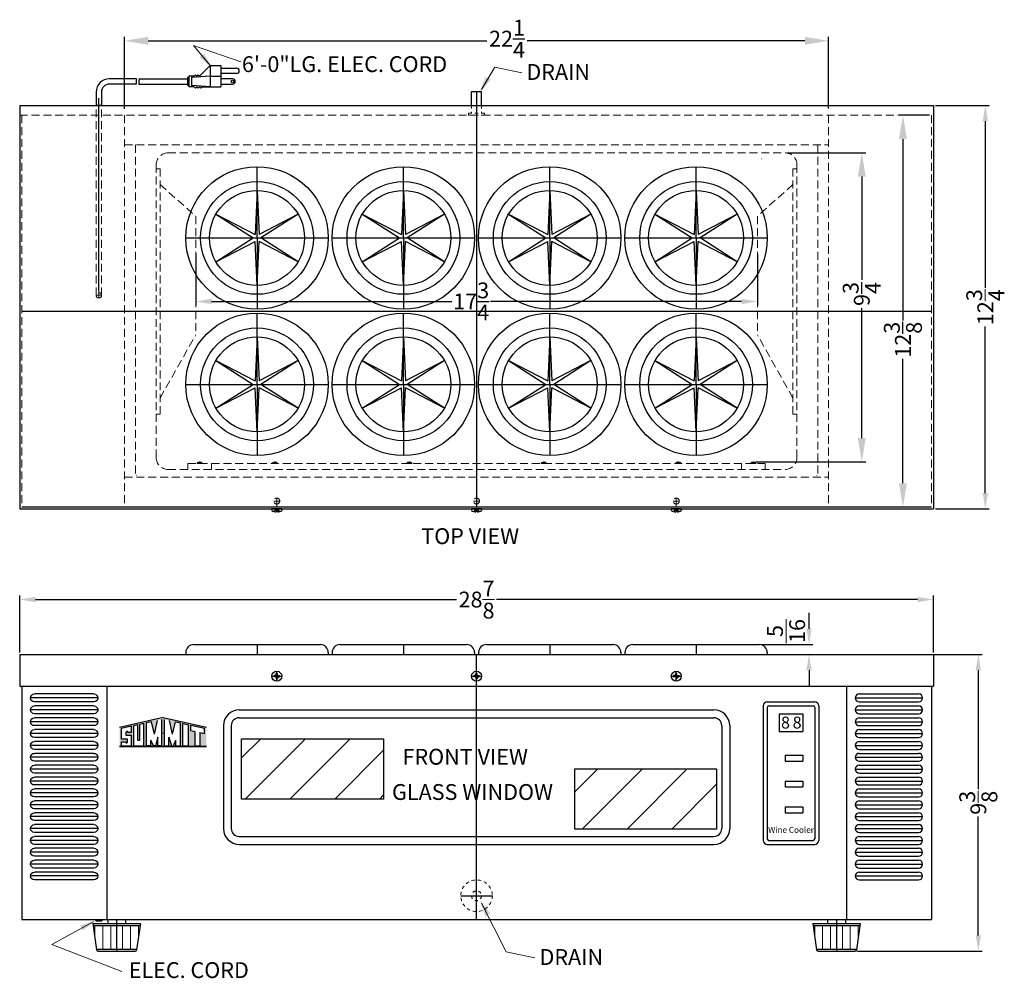
# Model space of a CAD drawing. Units: inches. Extents: x 356.2 to 427.3, y -271 to -235.3.
# Drawn here: x 356.2 to 387.3, y -266.6 to -236.3 of the extents above; entities that cross this region are included whole.
import ezdxf

# ---------------------------------------------------------------- set-up
doc = ezdxf.new("R2010")
doc.units = ezdxf.units.IN
doc.header["$MEASUREMENT"] = 0
for name, pattern in [('DASHED', [0.75, 0.5, -0.25]), ('HIDDEN', [0.375, 0.25, -0.125]), ('PHANTOM', [2.5, 1.25, -0.25, 0.25, -0.25, 0.25, -0.25])]:
    doc.linetypes.add(name, pattern=pattern)
doc.layers.get('0').update_dxf_attribs({"lineweight": 30})
doc.layers.get('Defpoints').update_dxf_attribs({"color": 150})
for name, color, linetype, lineweight in [('AM_5', 8, 'Continuous', 9), ('HIDDEN 0.1M', 8, 'HIDDEN', 15), ('OBJECT', 7, 'Continuous', 25), ('TOP PLATE', 3, 'Continuous', 15)]:
    doc.layers.add(name, color=color, linetype=linetype, lineweight=lineweight)
doc.layers.add('LOGO SUMMIT', color=7, linetype='Continuous')
doc.layers.add('PHANTOM', color=56, linetype='PHANTOM')
doc.styles.add('ATTR', font='romans.shx', dxfattribs={"width": 0.8, "height": 0.015765})
doc.styles.get("Standard").update_dxf_attribs({"font": 'ARIAL.TTF', "height": 0.5})
doc.dimstyles.new('ARCH- 1 _ 1$0', dxfattribs={"dimscale": 1.5, "dimtxt": 0.125, "dimasz": 0.18, "dimexe": 0.125, "dimexo": 0.0625, "dimgap": 0.09, "dimtad": 0, "dimdec": 4, "dimzin": 3, "dimdsep": 46, "dimlunit": 4, "dimtxsty": 'Standard', "dimcen": 0.09, "dimdle": 0.125, "dimadec": 0, "dimazin": 0, "dimtfac": 1, "dimtdec": 4, "dimtofl": 0, "dimtmove": 2, "dimatfit": 3, "dimfxl": 0, "dimtolj": 1, "dimtzin": 0, "dimarcsym": 0})
doc.dimstyles.new('Fraction-1&HTO12$0', dxfattribs={"dimscale": 5, "dimtxt": 0.5, "dimasz": 0.75, "dimexe": 0.125, "dimexo": 0.0625, "dimgap": 0.09, "dimtad": 0, "dimdec": 5, "dimzin": 3, "dimdsep": 46, "dimlunit": 5, "dimtxsty": 'Standard', "dimcen": 0.09, "dimdle": 0.125, "dimadec": 0, "dimazin": 0, "dimtfac": 1, "dimtdec": 5, "dimtofl": 0, "dimtmove": 2, "dimatfit": 3, "dimfxl": 0, "dimtolj": 1, "dimtzin": 0, "dimarcsym": 0})

# ---------------------------------------------------------------- blocks, each defined once
blk = doc.blocks.new('FEET FF511L (FV)')
at = {"layer": 'AM_5'}
for p, q in [((-0.687, 0.812), (-0.687, 0.437)), ((-0.437, 0.812), (-0.437, 0.062)), ((-0.187, 0.812), (-0.187, 0.062)), ((0.188, 0.812), (0.188, 0.062)), ((0.437, 0.812), (0.437, 0.062)), ((0.688, 0.812), (0.688, 0.437))]:
    blk.add_line(p, q, dxfattribs=at)
at = {"layer": 'Defpoints'}
blk.add_line((0, 1), (0, 0), dxfattribs=at)
at = {"layer": 'OBJECT'}
for p, q in [((-0.281, 1), (0.281, 1)), ((-0.281, 1), (-0.281, 0.875)), ((0.281, 1), (0.281, 0.875)), ((-0.75, 0.875), (0.75, 0.875)), ((-0.75, 0.875), (-0.631, 0.043)), ((-0.75, 0.875), (-0.631, 0.043)), ((-0.741, 0.812), (0.741, 0.812)), ((0.75, 0.875), (0.631, 0.043)), ((-0.625, 0.062), (0.625, 0.062)), ((-0.582, 0), (0.582, 0))]:
    blk.add_line(p, q, dxfattribs=at)
for centre, start, end in [((-0.582, 0.05), 188.1301, 270), ((0.582, 0.05), 270, 351.8699)]:
    blk.add_arc(centre, 0.05, start, end, dxfattribs=at)
blk = doc.blocks.new('*D16')
at = {"layer": 'AM_5', "color": 0, "lineweight": -2}
for p, q in [((385.105, -256.354), (386.65, -256.354)), ((386.525, -256.854), (386.525, -260.607)), ((386.525, -265.229), (386.525, -261.476)), ((382.687, -265.729), (386.65, -265.729))]:
    blk.add_line(p, q, dxfattribs=at)
at = {"layer": 'AM_5', "color": 0}
for points in [[(386.442, -256.854), (386.608, -256.854), (386.525, -256.354)], [(386.442, -265.229), (386.608, -265.229), (386.525, -265.729)]]:
    blk.add_solid(points, dxfattribs=at)
at = {"layer": 'Defpoints', "color": 0}
for p in [(385.043, -256.354), (386.525, -256.354), (382.624, -265.729)]:
    blk.add_point(p, dxfattribs=at)
at = {"layer": 'AM_5', "color": 0, "insert": (386.525, -261.041), "char_height": 0.5, "attachment_point": 5, "rotation": 90}
blk.add_mtext('\\A1;9{\\H1.000000x;\\S3/8;}', dxfattribs=at)
blk = doc.blocks.new('M4x20 CrossPt Sv')
at = {"linetype": 'Continuous'}
for p, q in [((-0.051, 0.009), (-0.045, 0.009)), ((-0.045, 0.009), (-0.045, -0.009)), ((0, 0.079), (-0.026, 0.079)), ((0, 0.079), (0, -0.079)), ((-0.051, -0.009), (-0.045, -0.009)), ((0, -0.079), (-0.026, -0.079))]:
    blk.add_line(p, q, dxfattribs=at)
at = {"linetype": 'DASHED'}
for p, q in [((-0.008, 0.009), (-0.045, 0.039)), ((-0.008, 0.009), (-0.045, 0.009)), ((-0.008, 0.009), (-0.008, -0.009)), ((-0.008, -0.009), (-0.045, -0.039)), ((-0.008, -0.009), (-0.045, -0.009))]:
    blk.add_line(p, q, dxfattribs=at)
at = {"linetype": 'Continuous'}
for start, end in [(143.9917, 175.9545), (184.0455, 216.0083)]:
    blk.add_arc((0.083, 0), 0.134, start, end, dxfattribs=at)
at = {"layer": 'Defpoints'}
blk.add_line((0, 0), (-0.045, 0), dxfattribs=at)
blk = doc.blocks.new('*D17')
at = {"layer": 'Defpoints', "color": 0, "lineweight": -2}
for p, q in [((359.543, -239.118), (359.543, -236.842)), ((360.293, -236.967), (370.989, -236.967)), ((381.043, -236.967), (372.272, -236.967)), ((381.793, -239.108), (381.793, -236.842))]:
    blk.add_line(p, q, dxfattribs=at)
at = {"layer": 'Defpoints', "color": 0}
for p in [(381.793, -236.967), (359.543, -239.18), (381.793, -239.17)]:
    blk.add_point(p, dxfattribs=at)
for points in [[(360.293, -236.842), (360.293, -237.092), (359.543, -236.967)], [(381.043, -236.842), (381.043, -237.092), (381.793, -236.967)]]:
    blk.add_solid(points, dxfattribs=at)
at = {"layer": 'Defpoints', "color": 0, "insert": (371.63, -236.9), "char_height": 0.5, "attachment_point": 5}
blk.add_mtext('\\A1;22{\\H1.000000x;\\S1/4;}', dxfattribs=at)
blk = doc.blocks.new('*D18')
at = {"layer": 'Defpoints', "color": 0, "lineweight": -2}
for p, q in [((380.48, -240.508), (382.967, -240.508)), ((382.842, -241.258), (382.842, -244.523)), ((382.842, -249.52), (382.842, -245.409)), ((379.49, -250.27), (382.967, -250.27))]:
    blk.add_line(p, q, dxfattribs=at)
at = {"layer": 'Defpoints', "color": 0}
for p in [(380.418, -240.508), (382.842, -240.508), (379.427, -250.27)]:
    blk.add_point(p, dxfattribs=at)
for points in [[(382.717, -241.258), (382.967, -241.258), (382.842, -240.508)], [(382.717, -249.52), (382.967, -249.52), (382.842, -250.27)]]:
    blk.add_solid(points, dxfattribs=at)
at = {"layer": 'Defpoints', "color": 0, "insert": (382.842, -244.966), "char_height": 0.5, "attachment_point": 5, "rotation": 90}
blk.add_mtext('\\A1;9{\\H1.000000x;\\S3/4;}', dxfattribs=at)
blk = doc.blocks.new('*D19')
at = {"layer": 'Defpoints', "color": 0, "lineweight": -2}
for p, q in [((361.793, -243.694), (361.793, -245.327)), ((379.543, -243.694), (379.543, -245.327)), ((362.293, -245.202), (369.885, -245.202)), ((379.043, -245.202), (371.112, -245.202))]:
    blk.add_line(p, q, dxfattribs=at)
at = {"layer": 'Defpoints', "color": 0}
for p in [(361.793, -243.631), (379.543, -243.631), (379.543, -245.202)]:
    blk.add_point(p, dxfattribs=at)
for points in [[(362.293, -245.118), (362.293, -245.285), (361.793, -245.202)], [(379.043, -245.118), (379.043, -245.285), (379.543, -245.202)]]:
    blk.add_solid(points, dxfattribs=at)
at = {"layer": 'Defpoints', "color": 0, "insert": (370.499, -245.202), "char_height": 0.5, "attachment_point": 5}
blk.add_mtext('\\A1;17{\\H1.000000x;\\S3/4;}', dxfattribs=at)
blk = doc.blocks.new('SLOT')
at = {"layer": 'Defpoints'}
blk.add_line((0, 0), (2.125, 0), dxfattribs=at)
at = {"layer": 'OBJECT'}
for p, q in [((0, 0), (0, 0)), ((0.125, 0.125), (2, 0.125)), ((2.125, 0), (2.125, 0)), ((0.125, -0.125), (2, -0.125))]:
    blk.add_line(p, q, dxfattribs=at)
for centre, start, end in [((0.125, 0), 90, 180), ((0.125, 0), 180, 270), ((2, 0), 0, 90), ((2, 0), 270, 0)]:
    blk.add_arc(centre, 0.125, start, end, dxfattribs=at)
blk = doc.blocks.new('M4 Pan CrossPt Pv')
at = {"linetype": 'Continuous'}
for p, q in [((-0.018, 0.018), (-0.088, 0.018)), ((-0.018, 0.018), (-0.018, 0.088)), ((-0.018, 0.018), (-0.018, -0.018)), ((0.018, 0.018), (-0.018, 0.018)), ((0.018, 0.018), (0.018, 0.088)), ((0.018, 0.018), (0.088, 0.018)), ((0.018, 0.018), (0.018, -0.018)), ((-0.018, -0.018), (-0.088, -0.018)), ((-0.018, -0.018), (-0.018, -0.088)), ((0.018, -0.018), (-0.018, -0.018)), ((0.018, -0.018), (0.018, -0.088)), ((0.018, -0.018), (0.088, -0.018))]:
    blk.add_line(p, q, dxfattribs=at)
blk.add_circle((0, 0), 0.157, dxfattribs=at)
for start, end in [(168.2582, 191.7418), (78.2582, 101.7418), (348.2582, 11.7418), (258.2582, 281.7418)]:
    blk.add_arc((0, 0), 0.09, start, end, dxfattribs=at)
at = {"style": 'ATTR', "width": 0.8, "flags": 9}
blk.add_attdef('ESTCODE', (0, 0), '', height=0.000104, dxfattribs=at)
blk = doc.blocks.new('M4 Pan CrossPt (TV)')
at = {"layer": 'Defpoints'}
for p, q in [((-0.15748, 0), (0.15748, 0)), ((0, -0.15748), (0, 0.15748))]:
    blk.add_line(p, q, dxfattribs=at)
blk.add_blockref('M4 Pan CrossPt Pv', (0, 0))
blk = doc.blocks.new('BOTTLE RATENER (TV)')
at = {"layer": 'Defpoints'}
for p, q in [((0, 0), (0, 2.25)), ((-2.25, 0), (2.25, 0)), ((0, 0), (0, -2.25))]:
    blk.add_line(p, q, dxfattribs=at)
at = {"layer": 'OBJECT'}
for p, q in [((0, 1.5), (-0.062, 0.108)), ((0, 1.5), (0.063, 0.108)), ((-1.299, 0.75), (-0.062, 0.108)), ((-1.299, 0.75), (-0.125, 0)), ((1.299, 0.75), (0.063, 0.108)), ((1.299, 0.75), (0.125, 0)), ((-1.299, -0.75), (-0.125, 0)), ((-1.299, -0.75), (-0.062, -0.108)), ((0, -1.5), (-0.062, -0.108)), ((0, -1.5), (0.063, -0.108)), ((1.299, -0.75), (0.063, -0.108)), ((1.299, -0.75), (0.125, 0))]:
    blk.add_line(p, q, dxfattribs=at)
for radius in [2.25, 1.781, 1.5]:
    blk.add_circle((0, 0), radius, dxfattribs=at)
blk = doc.blocks.new('*D28')
at = {"layer": 'AM_5', "color": 0, "lineweight": -2}
for p, q in [((385.168, -239.008), (386.871, -239.008)), ((386.746, -239.508), (386.746, -244.77)), ((386.746, -251.258), (386.746, -245.997)), ((385.168, -251.758), (386.871, -251.758))]:
    blk.add_line(p, q, dxfattribs=at)
at = {"layer": 'AM_5', "color": 0}
for points in [[(386.663, -239.508), (386.829, -239.508), (386.746, -239.008)], [(386.663, -251.258), (386.829, -251.258), (386.746, -251.758)]]:
    blk.add_solid(points, dxfattribs=at)
at = {"layer": 'Defpoints', "color": 0}
for p in [(385.105, -239.008), (386.746, -239.008), (385.105, -251.758)]:
    blk.add_point(p, dxfattribs=at)
at = {"layer": 'AM_5', "color": 0, "insert": (386.746, -245.383), "char_height": 0.5, "attachment_point": 5, "rotation": 90}
blk.add_mtext('\\A1;12{\\H1.000000x;\\S3/4;}', dxfattribs=at)
blk = doc.blocks.new('*D29')
at = {"layer": 'Defpoints', "color": 0, "lineweight": -2}
for p, q in [((384.98, -239.321), (384.017, -239.321)), ((384.142, -240.071), (384.142, -245.806)), ((384.142, -250.946), (384.142, -247.017)), ((384.98, -251.696), (384.017, -251.696))]:
    blk.add_line(p, q, dxfattribs=at)
at = {"layer": 'Defpoints', "color": 0}
for p in [(385.043, -239.321), (384.142, -251.696), (385.043, -251.696)]:
    blk.add_point(p, dxfattribs=at)
for points in [[(384.017, -240.071), (384.267, -240.071), (384.142, -239.321)], [(384.017, -250.946), (384.267, -250.946), (384.142, -251.696)]]:
    blk.add_solid(points, dxfattribs=at)
at = {"layer": 'Defpoints', "color": 0, "insert": (384.142, -246.412), "char_height": 0.5, "attachment_point": 5, "rotation": 90}
blk.add_mtext('\\A1;12{\\H1.000000x;\\S3/8;}', dxfattribs=at)
blk = doc.blocks.new('3 PRONG PLUG START')
at = {"layer": 'Defpoints'}
blk.add_line((0, -0.198), (0, 0.225), dxfattribs=at)
at = {"layer": 'OBJECT'}
for p, q in [((3.517, 1.26), (3.182, 0.925)), ((3.517, 1.26), (3.517, 0.589)), ((3.517, 1.26), (3.853, 1.26)), ((3.853, 1.26), (3.853, 0.589)), ((3.056, 0.967), (3.014, 0.925)), ((3.098, 0.925), (3.056, 0.967)), ((3.14, 0.967), (3.098, 0.925)), ((3.182, 0.925), (3.14, 0.967)), ((3.853, 1.177), (4.356, 1.177)), ((4.356, 1.009), (3.853, 1.009)), ((1.192, 0.841), (0.334, 0.841)), ((1.181, 0.673), (0.334, 0.673)), ((1.265, 0.673), (2.804, 0.673)), ((1.276, 0.841), (2.804, 0.841)), ((2.804, 0.883), (2.804, 0.631)), ((2.846, 0.883), (2.804, 0.883)), ((2.846, 0.631), (2.804, 0.631)), ((2.846, 0.925), (2.846, 0.589)), ((3.014, 0.925), (2.846, 0.925)), ((3.517, 0.925), (2.93, 0.883)), ((2.93, 0.883), (2.93, 0.631)), ((3.517, 0.589), (2.93, 0.631)), ((3.517, 0.925), (3.853, 0.925)), ((4.23, 0.841), (3.853, 0.841)), ((3.853, 0.673), (4.23, 0.673)), ((-0.084, 0.423), (-0.084, 0)), ((-0.084, 0.423), (-0.084, 0)), ((0.084, 0.423), (0.084, 0)), ((0.084, 0.423), (0.084, 0)), ((3.014, 0.589), (2.846, 0.589)), ((3.056, 0.548), (3.014, 0.589)), ((3.098, 0.589), (3.056, 0.548)), ((3.14, 0.548), (3.098, 0.589)), ((3.182, 0.589), (3.14, 0.548)), ((3.224, 0.548), (3.182, 0.589)), ((3.224, 0.548), (3.266, 0.589)), ((3.266, 0.589), (3.853, 0.589)), ((0.084, 0), (-0.084, 0)), ((-0.084, 0), (0.084, 0))]:
    blk.add_line(p, q, dxfattribs=at)
blk.add_circle((4.23, 0.757), 0.0419, dxfattribs=at)
for centre, radius, start, end in [((4.356, 1.093), 0.0839, 270, 90), ((0.334, 0.423), 0.418, 90, 180), ((0.334, 0.423), 0.25, 90, 180), ((1.851, 0.715), 0.671, 169.1931, 183.5833), ((1.935, 0.715), 0.671, 169.1931, 183.5833), ((4.23, 0.757), 0.0839, 270, 90)]:
    blk.add_arc(centre, radius, start, end, dxfattribs=at)
blk = doc.blocks.new('*D32')
at = {"layer": 'AM_5', "color": 0, "lineweight": -2}
for p, q in [((356.23, -256.291), (356.23, -254.495)), ((385.105, -256.291), (385.105, -254.495)), ((356.73, -254.62), (370.035, -254.62)), ((384.605, -254.62), (371.301, -254.62))]:
    blk.add_line(p, q, dxfattribs=at)
at = {"layer": 'AM_5', "color": 0}
for points in [[(356.73, -254.537), (356.73, -254.704), (356.23, -254.62)], [(384.605, -254.537), (384.605, -254.704), (385.105, -254.62)]]:
    blk.add_solid(points, dxfattribs=at)
at = {"layer": 'Defpoints', "color": 0}
for p in [(385.105, -254.62), (356.23, -256.354), (385.105, -256.354)]:
    blk.add_point(p, dxfattribs=at)
at = {"layer": 'AM_5', "color": 0, "insert": (370.668, -254.62), "char_height": 0.5, "attachment_point": 5}
blk.add_mtext('\\A1;28{\\H1.000000x;\\S7/8;}', dxfattribs=at)
blk = doc.blocks.new('BOTTLE RATENER (FV)')
at = {"layer": 'Defpoints'}
blk.add_line((0, 0.3125), (0, 0), dxfattribs=at)
at = {"layer": 'OBJECT'}
for p, q in [((-2, 0.3125), (2, 0.3125)), ((-2.25, 0.0625), (-2.25, 0)), ((-2.25, 0), (2.25, 0)), ((2.25, 0.0625), (2.25, 0))]:
    blk.add_line(p, q, dxfattribs=at)
for centre, start, end in [((-2, 0.0625), 90, 180), ((2, 0.0625), 0, 90)]:
    blk.add_arc(centre, 0.25, start, end, dxfattribs=at)
blk = doc.blocks.new('*D35')
at = {"layer": 'AM_5', "color": 0, "lineweight": -2}
for p, q in [((381.174, -255.541), (381.174, -255.041)), ((379.668, -256.041), (381.299, -256.041)), ((379.918, -256.354), (381.299, -256.354)), ((381.174, -256.854), (381.174, -257.354))]:
    blk.add_line(p, q, dxfattribs=at)
at = {"layer": 'AM_5', "color": 0}
for points in [[(381.091, -255.541), (381.257, -255.541), (381.174, -256.041)], [(381.091, -256.854), (381.257, -256.854), (381.174, -256.354)]]:
    blk.add_solid(points, dxfattribs=at)
at = {"layer": 'Defpoints', "color": 0}
for p in [(379.605, -256.041), (381.174, -256.041), (379.855, -256.354)]:
    blk.add_point(p, dxfattribs=at)
at = {"layer": 'AM_5', "color": 0, "insert": (380.449, -255.614), "char_height": 0.5, "attachment_point": 5, "rotation": 90}
blk.add_mtext('\\A1;{\\H1.000000x;\\S5/16;}', dxfattribs=at)

msp = doc.modelspace()

# ---------------------------------------------------------------- hatches: boundary and pattern name
at = {"layer": 'LOGO SUMMIT'}
h = msp.add_hatch(color=256, dxfattribs=at)
h.paths.add_polyline_path([(359.384423, -258.659778), (359.384423, -259.261182), (362.130468, -259.261182), (362.130468, -258.649356), (360.765246, -258.350726)])
h.paths.add_polyline_path([(360.155337, -259.245322), (359.838768, -259.245322), (359.838768, -258.608155), (359.968297, -258.579653), (359.968297, -259.065566), (360.031203, -259.065566), (360.031203, -258.565811), (360.155337, -258.538496)], flags=16)
h.paths.add_polyline_path([(360.236948, -258.517117), (360.392334, -258.482925), (360.489373, -258.871441), (360.584258, -258.440694), (360.726226, -258.409454), (360.726226, -259.245322), (360.599916, -259.245322), (360.599916, -258.969415), (360.520681, -259.245322), (360.457139, -259.245322), (360.379008, -259.066064), (360.379008, -259.245322), (360.236948, -259.245322)], flags=16)
h.paths.add_polyline_path([(359.763034, -258.62482), (359.763034, -258.822568), (359.653401, -258.822568), (359.636486, -258.790288), (359.605253, -258.790597), (359.605321, -258.806069), (359.589409, -258.806375), (359.589409, -258.904125), (359.763034, -258.904125), (359.763034, -259.245322), (359.447469, -259.245322), (359.447469, -259.115528), (359.572898, -259.115528), (359.589814, -259.147808), (359.621047, -259.147499), (359.620978, -259.132026), (359.63689, -259.131721), (359.63689, -259.03397), (359.447469, -259.03397), (359.447469, -258.694258)], flags=16)
h.paths.add_polyline_path([(360.804934, -258.406033), (360.962451, -258.440694), (361.057336, -258.871441), (361.154375, -258.482925), (361.309761, -258.517117), (361.309761, -259.245322), (361.1677, -259.245322), (361.1677, -259.066064), (361.08957, -259.245322), (361.026028, -259.245322), (360.946793, -258.969415), (360.946793, -259.245322), (360.804934, -259.245322)], flags=16)
h.paths.add_polyline_path([(361.388313, -258.534402), (361.562357, -258.572699), (361.562357, -259.245322), (361.388313, -259.245322)], flags=16)
h.paths.add_polyline_path([(361.64089, -258.58998), (362.067388, -258.683828), (362.067388, -258.854683), (361.925152, -258.823385), (361.925152, -259.245322), (361.767455, -259.245322), (361.767455, -258.788685), (361.64089, -258.760835)], flags=16)
h = msp.add_hatch(color=256, dxfattribs=at)
h.paths.add_polyline_path([(362.130468, -259.261182), (362.130468, -258.649356), (360.765246, -258.350726), (359.384423, -258.659778), (359.384423, -259.261182)])
h.paths.add_polyline_path([(360.155337, -259.245322), (359.838768, -259.245322), (359.838768, -258.608155), (359.968297, -258.579653), (359.968297, -259.065566), (360.031203, -259.065566), (360.031203, -258.565811), (360.155337, -258.538496)], flags=16)
h.paths.add_polyline_path([(360.236948, -258.517117), (360.392334, -258.482925), (360.489373, -258.871441), (360.584258, -258.440694), (360.726226, -258.409454), (360.726226, -259.245322), (360.599916, -259.245322), (360.599916, -258.969415), (360.520681, -259.245322), (360.457139, -259.245322), (360.379008, -259.066064), (360.379008, -259.245322), (360.236948, -259.245322)], flags=16)
h.paths.add_polyline_path([(359.763034, -259.245322), (359.447469, -259.245322), (359.447469, -259.115528), (359.572898, -259.115528), (359.589814, -259.147808), (359.621047, -259.147499), (359.620978, -259.132026), (359.63689, -259.131721), (359.63689, -259.03397), (359.447469, -259.03397), (359.447469, -258.694258), (359.763034, -258.62482), (359.763034, -258.822568), (359.653401, -258.822568), (359.636486, -258.790288), (359.605253, -258.790597), (359.605321, -258.806069), (359.589409, -258.806375), (359.589409, -258.904125), (359.763034, -258.904125)], flags=16)
h.paths.add_polyline_path([(360.804934, -258.406033), (360.962451, -258.440694), (361.057336, -258.871441), (361.154375, -258.482925), (361.309761, -258.517117), (361.309761, -259.245322), (361.1677, -259.245322), (361.1677, -259.066064), (361.08957, -259.245322), (361.026028, -259.245322), (360.946793, -258.969415), (360.946793, -259.245322), (360.804934, -259.245322)], flags=16)
h.paths.add_polyline_path([(361.388313, -258.534402), (361.562357, -258.572699), (361.562357, -259.245322), (361.388313, -259.245322)], flags=16)
h.paths.add_polyline_path([(361.64089, -258.760835), (361.64089, -258.58998), (362.067388, -258.683828), (362.067388, -258.854683), (361.925152, -258.823385), (361.925152, -259.245322), (361.767455, -259.245322), (361.767455, -258.788685)], flags=16)
at = {"layer": 'PHANTOM', "ltscale": 0.25}
h = msp.add_hatch(dxfattribs=at)
h.set_pattern_fill('ANSI31', color=256, scale=8, style=0)
h.set_pattern_definition([(45, (362.2864, -247.8506), (-0.70711, 0.70711), [])])
h.paths.add_polyline_path([(363.244733, -259.01944), (367.729688, -259.01944), (367.729688, -260.921278), (363.244733, -260.921278)])
h = msp.add_hatch(dxfattribs=at)
h.set_pattern_fill('ANSI31', color=256, scale=8, style=0)
h.set_pattern_definition([(45, (372.9366, -248.7997), (-0.70711, 0.70711), [])])
h.paths.add_polyline_path([(373.769985, -259.968514), (378.25494, -259.968514), (378.25494, -261.870352), (373.769985, -261.870352)])

# ---------------------------------------------------------------- linework, layer by layer
at = {"layer": 'AM_5'}
for p, q in [((363.21927, -237.628047), (361.720894, -237.110574)), ((361.720894, -237.110574), (362.252944, -237.742516)), ((371.247613, -237.800876), (370.823443, -238.509753)), ((372.094768, -237.974496), (371.247613, -237.800876)), ((371.605972, -265.750924), (370.82774, -264.212911)), ((357.250071, -265.520964), (358.548458, -264.805345)), ((359.453841, -266.368241), (357.250071, -265.520964)), ((372.508379, -265.935868), (371.605972, -265.750924))]:
    msp.add_line(p, q, dxfattribs=at)
at = {"layer": 'AM_5', "linetype": 'Continuous'}
for points in [[(361.912899, -237.486333), (362.048034, -237.369323), (362.331494, -237.833235)], [(370.95489, -238.104806), (371.109536, -238.194457), (370.763259, -238.613569)], [(371.099984, -264.54024), (370.941619, -264.623146), (370.772084, -264.106598)], [(358.22057, -265.076914), (358.13799, -264.918379), (358.654885, -264.749907)]]:
    msp.add_trace(points, dxfattribs=at)
at = {"layer": 'Defpoints'}
for p, q in [((358.730122, -244.852003), (358.730122, -239.008253)), ((370.667622, -239.008253), (370.667622, -251.695753)), ((356.292622, -245.508253), (385.042622, -245.508253)), ((370.667622, -264.728651), (370.667622, -256.353651)), ((370.167622, -263.978651), (371.167622, -263.978651)), ((358.730122, -264.728651), (358.730122, -264.767167))]:
    msp.add_line(p, q, dxfattribs=at)
for points in [[(363.244733, -259.01944), (367.729688, -259.01944), (367.729688, -260.921278), (363.244733, -260.921278)], [(373.769985, -259.968514), (378.25494, -259.968514), (378.25494, -261.870352), (373.769985, -261.870352)]]:
    msp.add_lwpolyline(points, close=True, dxfattribs=at)
at = {"layer": 'HIDDEN 0.1M'}
for p, q in [((358.6459, -245.008253), (358.6459, -239.008253)), ((358.814345, -245.008253), (358.814345, -239.008253)), ((356.230122, -239.320753), (385.042622, -239.320753)), ((356.292622, -239.320753), (356.292622, -251.695753)), ((359.542622, -239.320753), (359.542622, -251.695753)), ((381.792622, -239.320753), (381.792622, -251.695753)), ((385.042622, -239.320753), (385.042622, -251.695753)), ((359.542622, -240.258253), (381.792622, -240.258253)), ((359.886372, -240.258253), (359.886372, -250.758253)), ((360.917622, -240.508253), (380.417622, -240.508253)), ((381.448872, -240.258253), (381.448872, -250.758253)), ((360.542622, -240.883253), (360.542622, -250.133253)), ((360.666622, -241.008253), (360.542622, -241.008253)), ((360.666622, -241.008253), (360.667622, -241.009253)), ((360.667622, -241.009253), (360.667622, -248.757253)), ((380.668622, -241.008253), (380.667622, -241.009253)), ((380.667622, -241.009253), (380.667622, -248.757253)), ((380.668622, -241.008253), (380.792622, -241.008253)), ((380.792622, -240.883253), (380.792622, -250.133253)), ((360.667622, -241.508253), (361.792622, -242.508253)), ((380.667622, -241.508253), (379.542622, -242.508253)), ((361.791622, -242.508253), (361.792622, -242.509253)), ((361.792622, -242.509253), (361.792622, -246.257253)), ((379.543622, -242.508253), (379.542622, -242.509253)), ((379.542622, -242.509253), (379.542622, -246.257253)), ((358.730122, -244.852003), (358.730122, -245.092476)), ((358.6459, -245.008253), (358.814345, -245.008253)), ((360.667622, -248.258253), (361.792622, -246.258253)), ((380.667622, -248.258253), (379.542622, -246.258253)), ((360.666622, -248.758253), (360.542622, -248.758253)), ((360.667622, -248.757253), (360.666622, -248.758253)), ((380.667622, -248.757253), (380.668622, -248.758253)), ((380.668622, -248.758253), (380.792622, -248.758253)), ((361.543622, -250.320753), (361.542622, -250.321753)), ((361.542622, -250.321753), (361.542622, -250.508253)), ((361.543622, -250.320753), (379.792622, -250.320753)), ((362.292622, -250.321753), (362.292622, -250.508253)), ((379.042622, -250.320753), (379.042622, -250.508253)), ((379.792622, -250.320753), (379.792622, -250.508253)), ((359.542622, -250.758253), (381.792622, -250.758253)), ((360.917622, -250.508253), (380.417622, -250.508253)), ((364.355122, -251.414503), (364.355122, -251.602003)), ((364.355122, -251.414503), (364.355122, -251.602003)), ((364.355122, -251.414503), (364.355122, -251.758253)), ((370.667622, -251.414503), (370.667622, -251.602003)), ((370.667622, -251.414503), (370.667622, -251.602003)), ((370.667622, -251.414503), (370.667622, -251.758253)), ((376.980122, -251.414503), (376.980122, -251.602003)), ((376.980122, -251.414503), (376.980122, -251.758253)), ((364.261372, -251.508253), (364.448872, -251.508253)), ((364.261372, -251.508253), (364.448872, -251.508253)), ((364.261372, -251.508253), (364.448872, -251.508253)), ((364.261372, -251.508253), (364.448872, -251.508253)), ((370.573872, -251.508253), (370.761372, -251.508253)), ((370.573872, -251.508253), (370.761372, -251.508253)), ((370.573872, -251.508253), (370.761372, -251.508253)), ((370.573872, -251.508253), (370.761372, -251.508253)), ((377.073872, -251.508253), (376.886372, -251.508253)), ((377.073872, -251.508253), (376.886372, -251.508253)), ((377.073872, -251.508253), (376.886372, -251.508253)), ((377.073872, -251.508253), (376.886372, -251.508253)), ((364.355122, -251.837643), (364.355122, -251.758253)), ((370.667622, -251.837643), (370.667622, -251.758253)), ((376.980122, -251.837643), (376.980122, -251.758253))]:
    msp.add_line(p, q, dxfattribs=at)
at = {"layer": 'HIDDEN 0.1M', "ltscale": 0.125}
for p, q in [((370.417622, -239.258253), (370.917622, -239.258253)), ((370.417622, -239.258253), (370.417622, -239.320753)), ((370.511372, -239.008253), (370.511372, -239.258253)), ((370.917622, -239.320753), (370.417622, -239.320753))]:
    msp.add_line(p, q, dxfattribs=at)
at = {"layer": 'HIDDEN 0.1M', "ltscale": 0.25}
for p, q in [((370.823872, -239.008253), (370.823872, -239.258253)), ((370.917622, -239.258253), (370.917622, -239.320753))]:
    msp.add_line(p, q, dxfattribs=at)
at = {"layer": 'HIDDEN 0.1M'}
for centre, radius in [((358.730122, -245.008253), 0.084222), ((364.355122, -251.508253), 0.09375), ((364.355122, -251.508253), 0.09375), ((370.667622, -251.508253), 0.09375), ((370.667622, -251.508253), 0.09375), ((376.980122, -251.508253), 0.09375), ((376.980122, -251.508253), 0.09375)]:
    msp.add_circle(centre, radius, dxfattribs=at)
at = {"layer": 'HIDDEN 0.1M', "ltscale": 0.25}
for radius in [0.5, 0.15625]:
    msp.add_circle((370.667622, -263.978651), radius, dxfattribs=at)
at = {"layer": 'HIDDEN 0.1M'}
for centre, start, end in [((360.917622, -240.883253), 90, 180), ((380.417622, -240.883253), 0, 90), ((360.917622, -250.133253), 180, 270), ((380.417622, -250.133253), 270, 0)]:
    msp.add_arc(centre, 0.375, start, end, dxfattribs=at)
at = {"layer": 'LOGO SUMMIT'}
for p, q in [((360.765246, -258.350726), (359.384423, -258.659778)), ((360.155337, -258.538496), (360.031203, -258.565811)), ((360.155337, -258.538496), (360.031203, -258.565811)), ((360.031203, -259.065566), (360.031203, -258.565811)), ((360.155337, -259.245322), (360.155337, -258.538496)), ((360.392334, -258.482925), (360.236948, -258.517117)), ((360.236948, -259.245322), (360.236948, -258.517117)), ((360.489373, -258.871441), (360.392334, -258.482925)), ((360.489373, -258.871441), (360.584258, -258.440694)), ((360.726226, -259.245322), (360.726226, -258.409454)), ((360.765246, -258.350726), (362.130468, -258.649356)), ((360.804934, -259.245322), (360.804934, -258.405925)), ((361.057336, -258.871441), (360.962451, -258.440694)), ((361.057336, -258.871441), (361.154375, -258.482925)), ((361.154375, -258.482925), (361.309761, -258.517117)), ((361.309761, -259.245322), (361.309761, -258.517117)), ((361.388313, -258.534402), (361.562357, -258.572699)), ((361.388313, -259.246319), (361.388313, -258.534402)), ((359.762179, -258.625008), (359.444505, -258.69491)), ((359.762179, -258.625008), (359.445221, -258.694753)), ((359.763034, -258.62482), (359.447469, -258.694258)), ((359.447469, -259.03397), (359.447469, -258.694258)), ((359.605321, -258.806069), (359.589409, -258.806375)), ((359.589409, -258.806375), (359.589409, -258.904125)), ((359.636486, -258.790288), (359.605253, -258.790597)), ((359.605253, -258.790597), (359.605321, -258.806069)), ((359.653401, -258.822568), (359.636486, -258.790288)), ((359.763034, -258.822568), (359.653401, -258.822568)), ((359.763034, -258.822568), (359.763034, -258.62482)), ((359.968297, -258.579653), (359.838768, -258.608155)), ((359.968297, -258.579653), (359.838768, -258.608155)), ((359.838768, -259.245322), (359.838768, -258.608155)), ((359.968297, -259.065566), (359.968297, -258.579653)), ((360.734002, -258.825678), (360.812761, -258.843008)), ((361.562357, -259.245322), (361.562357, -258.572699)), ((361.64089, -258.58998), (362.067388, -258.683828)), ((361.64089, -258.760835), (361.64089, -258.58998)), ((361.64089, -258.760835), (361.767455, -258.788685)), ((361.767455, -258.788685), (361.767455, -259.245322)), ((361.925152, -258.823385), (361.925152, -259.245322)), ((361.925152, -258.823385), (362.067388, -258.854683)), ((362.067388, -258.85517), (362.067388, -258.683828)), ((359.63689, -259.03397), (359.447469, -259.03397)), ((359.447469, -259.245322), (359.447469, -259.115528)), ((359.447469, -259.115528), (359.572898, -259.115528)), ((359.572898, -259.115528), (359.589814, -259.147808)), ((359.589409, -258.904125), (359.763034, -258.904125)), ((359.589814, -259.147808), (359.621047, -259.147499)), ((359.620978, -259.132026), (359.63689, -259.131721)), ((359.621047, -259.147499), (359.620978, -259.132026)), ((359.63689, -259.131721), (359.63689, -259.03397)), ((359.763034, -259.245322), (359.763034, -258.904125)), ((359.968297, -259.065566), (360.031203, -259.065566)), ((360.379008, -259.245322), (360.379008, -259.066064)), ((360.457139, -259.245322), (360.379008, -259.066064)), ((360.600134, -258.968656), (360.520681, -259.245322)), ((360.599916, -259.245322), (360.599916, -258.969415)), ((360.946575, -258.968656), (361.026028, -259.245322)), ((360.946793, -259.245322), (360.946793, -258.969415)), ((361.08957, -259.245322), (361.1677, -259.066064)), ((361.1677, -259.245322), (361.1677, -259.066064)), ((359.383119, -259.261182), (362.130468, -259.261182)), ((362.130468, -259.261182), (359.384423, -259.261182)), ((359.447469, -259.245322), (359.763034, -259.245322)), ((359.463659, -259.245322), (359.762179, -259.245322)), ((359.838768, -259.245322), (360.155337, -259.245322)), ((360.379008, -259.245322), (360.236948, -259.245322)), ((360.520681, -259.245322), (360.457139, -259.245322)), ((360.726226, -259.245322), (360.599916, -259.245322)), ((360.804934, -259.245322), (360.946793, -259.245322)), ((361.026028, -259.245322), (361.08957, -259.245322)), ((361.1677, -259.245322), (361.309761, -259.245322)), ((361.388313, -259.245322), (361.562357, -259.245322)), ((361.767455, -259.245322), (361.925152, -259.245322))]:
    msp.add_line(p, q, dxfattribs=at)
at = {"layer": 'OBJECT'}
for p, q in [((370.511372, -238.570753), (370.823872, -238.570753)), ((370.511372, -239.008253), (370.511372, -238.570753)), ((370.667622, -238.570753), (370.667622, -239.338758)), ((370.823872, -239.008253), (370.823872, -238.570753)), ((356.230122, -239.008253), (356.230122, -251.758253)), ((356.230122, -239.008253), (385.105122, -239.008253)), ((385.105122, -239.008253), (385.105122, -251.758253)), ((361.792622, -246.257253), (361.791622, -246.258253)), ((379.542622, -246.257253), (379.543622, -246.258253)), ((356.292622, -251.695753), (385.042622, -251.695753)), ((381.729122, -251.508253), (381.730122, -251.507253)), ((356.230122, -251.758253), (385.105122, -251.758253)), ((364.197642, -251.758253), (364.197642, -251.805497)), ((364.512602, -251.758253), (364.197642, -251.758253)), ((364.336815, -251.764749), (364.265162, -251.838229)), ((364.336815, -251.764749), (364.336815, -251.838229)), ((364.373429, -251.764749), (364.336815, -251.764749)), ((364.373429, -251.837643), (364.336815, -251.837643)), ((364.336815, -251.852155), (364.336815, -251.837643)), ((364.373429, -251.764749), (364.445083, -251.838229)), ((364.373429, -251.764749), (364.373429, -251.838229)), ((364.373429, -251.852155), (364.373429, -251.837643)), ((364.512602, -251.758253), (364.512602, -251.805497)), ((370.510142, -251.758253), (370.510142, -251.805497)), ((370.825102, -251.758253), (370.510142, -251.758253)), ((370.649315, -251.764749), (370.577662, -251.838229)), ((370.649315, -251.764749), (370.649315, -251.838229)), ((370.685929, -251.764749), (370.649315, -251.764749)), ((370.685929, -251.837643), (370.649315, -251.837643)), ((370.649315, -251.852155), (370.649315, -251.837643)), ((370.685929, -251.764749), (370.757583, -251.838229)), ((370.685929, -251.764749), (370.685929, -251.838229)), ((370.685929, -251.852155), (370.685929, -251.837643)), ((370.825102, -251.758253), (370.825102, -251.805497)), ((376.822642, -251.758253), (376.822642, -251.805497)), ((377.137602, -251.758253), (376.822642, -251.758253)), ((376.961815, -251.764749), (376.890162, -251.838229)), ((376.961815, -251.764749), (376.961815, -251.838229)), ((376.998429, -251.764749), (376.961815, -251.764749)), ((376.998429, -251.837643), (376.961815, -251.837643)), ((376.961815, -251.852155), (376.961815, -251.837643)), ((376.998429, -251.764749), (377.070083, -251.838229)), ((376.998429, -251.764749), (376.998429, -251.838229)), ((376.998429, -251.852155), (376.998429, -251.837643)), ((377.137602, -251.758253), (377.137602, -251.805497)), ((356.230122, -256.353651), (385.105122, -256.353651)), ((356.230122, -256.353651), (356.230122, -257.353651)), ((385.105122, -256.353651), (385.105122, -257.353651)), ((356.230122, -257.353651), (385.105122, -257.353651)), ((356.292622, -257.353651), (356.292622, -264.728651)), ((358.980122, -257.353651), (358.980122, -264.728651)), ((382.355122, -257.353651), (382.355122, -264.728651)), ((385.042622, -257.353651), (385.042622, -264.728651)), ((379.855122, -257.853651), (381.355122, -257.853651)), ((363.167622, -258.103651), (378.167622, -258.103651)), ((379.730122, -257.978651), (379.730122, -262.228651)), ((379.855122, -258.028651), (379.855122, -262.178651)), ((379.905122, -257.978651), (381.305122, -257.978651)), ((380.230122, -258.228651), (380.230122, -258.791151)), ((380.230122, -258.228651), (380.980122, -258.228651)), ((380.980122, -258.228651), (380.980122, -258.791151)), ((381.355122, -258.028651), (381.355122, -262.178651)), ((381.480122, -257.978651), (381.480122, -262.228651)), ((363.167622, -258.353651), (378.167622, -258.353651)), ((362.667622, -258.603651), (362.667622, -261.853651)), ((362.917622, -258.603651), (362.917622, -261.853651)), ((378.417622, -258.603651), (378.417622, -261.853651)), ((378.667622, -258.603651), (378.667622, -261.853651)), ((380.230122, -258.791151), (380.980122, -258.791151)), ((380.417622, -259.541151), (380.417622, -259.728651)), ((380.417622, -259.541151), (380.980122, -259.541151)), ((380.417622, -259.728651), (380.980122, -259.728651)), ((380.980122, -259.541151), (380.980122, -259.728651)), ((380.417622, -260.353651), (380.980122, -260.353651)), ((380.417622, -260.353651), (380.417622, -260.541151)), ((380.980122, -260.353651), (380.980122, -260.541151)), ((380.417622, -260.541151), (380.980122, -260.541151)), ((380.417622, -261.166151), (380.980122, -261.166151)), ((380.417622, -261.166151), (380.417622, -261.353651)), ((380.417622, -261.353651), (380.980122, -261.353651)), ((380.980122, -261.166151), (380.980122, -261.353651)), ((363.167622, -262.103651), (378.167622, -262.103651)), ((379.905122, -262.228651), (381.305122, -262.228651)), ((363.167622, -262.353651), (378.167622, -262.353651)), ((379.855122, -262.353651), (381.355122, -262.353651)), ((356.292622, -264.728651), (385.042622, -264.728651)), ((358.631088, -264.728651), (358.730122, -264.728651)), ((358.631088, -264.728651), (358.631088, -264.767167)), ((358.631088, -264.767167), (358.829157, -264.767167)), ((358.829157, -264.728651), (358.829157, -264.767167))]:
    msp.add_line(p, q, dxfattribs=at)
for centre, radius, start, end in [((364.355122, -251.566653), 0.286089, 236.6015115, 266.3310889), ((364.355122, -251.566653), 0.286089, 273.6689111, 303.3984885), ((370.667622, -251.566653), 0.286089, 236.6015115, 266.3310889), ((370.667622, -251.566653), 0.286089, 273.6689111, 303.3984885), ((376.980122, -251.566653), 0.286089, 236.6015115, 266.3310889), ((376.980122, -251.566653), 0.286089, 273.6689111, 303.3984885), ((379.855122, -257.978651), 0.125, 90, 180), ((381.355122, -257.978651), 0.125, 0, 90), ((363.167622, -258.603651), 0.5, 90, 180), ((378.167622, -258.603651), 0.5, 0, 90), ((379.905122, -258.028651), 0.05, 90, 180), ((381.305122, -258.028651), 0.05, 0, 90), ((363.167622, -258.603651), 0.25, 90, 180), ((378.167622, -258.603651), 0.25, 0, 90), ((363.167622, -261.853651), 0.5, 180, 270), ((363.167622, -261.853651), 0.25, 180, 270), ((378.167622, -261.853651), 0.25, 270, 0), ((378.167622, -261.853651), 0.5, 270, 0), ((379.855122, -262.228651), 0.125, 180, 270), ((379.905122, -262.178651), 0.05, 180, 270), ((381.305122, -262.178651), 0.05, 270, 0), ((381.355122, -262.228651), 0.125, 270, 0)]:
    msp.add_arc(centre, radius, start, end, dxfattribs=at)
at = {"layer": 'TOP PLATE'}
for p, q in [((359.918622, -240.320753), (359.917622, -240.321753)), ((359.918622, -240.320753), (359.917622, -240.321753)), ((381.416622, -240.320753), (381.417622, -240.321753)), ((381.416622, -240.320753), (381.417622, -240.321753)), ((361.668622, -240.695753), (361.667622, -240.696753)), ((379.666622, -240.695753), (379.667622, -240.696753)), ((379.666622, -240.695753), (379.667622, -240.696753)), ((359.917622, -250.694753), (359.918622, -250.695753)), ((381.416622, -250.695753), (381.417622, -250.694753))]:
    msp.add_line(p, q, dxfattribs=at)

# ---------------------------------------------------------------- block references
at = {"layer": 'HIDDEN 0.1M', "rotation": 270}
for p in [(361.917622, -250.320753), (364.292622, -250.320753), (368.542622, -250.320753), (372.792622, -250.320753), (377.042622, -250.320753), (379.417622, -250.320753)]:
    msp.add_blockref('M4x20 CrossPt Sv', p, dxfattribs=at)
at = {"layer": 'OBJECT'}
for name, p in [('3 PRONG PLUG START', (358.730122, -239.008253)), ('BOTTLE RATENER (TV)', (363.730122, -243.195753)), ('BOTTLE RATENER (TV)', (368.355122, -243.195753)), ('BOTTLE RATENER (TV)', (372.980122, -243.195753)), ('BOTTLE RATENER (TV)', (377.605122, -243.195753)), ('BOTTLE RATENER (TV)', (363.730122, -247.820753)), ('BOTTLE RATENER (TV)', (368.355122, -247.820753)), ('BOTTLE RATENER (TV)', (372.980122, -247.820753)), ('BOTTLE RATENER (TV)', (377.605122, -247.820753)), ('BOTTLE RATENER (FV)', (363.730122, -256.353651)), ('BOTTLE RATENER (FV)', (368.355122, -256.353651)), ('BOTTLE RATENER (FV)', (372.980122, -256.353651)), ('BOTTLE RATENER (FV)', (377.605122, -256.353651)), ('M4 Pan CrossPt (TV)', (364.355122, -257.041151)), ('M4 Pan CrossPt (TV)', (370.667622, -257.041151)), ('M4 Pan CrossPt (TV)', (376.980122, -257.041151)), ('SLOT', (382.636372, -257.728651)), ('SLOT', (382.636372, -258.103651)), ('SLOT', (382.636372, -258.478651)), ('SLOT', (382.636372, -258.853651)), ('SLOT', (382.636372, -259.228651)), ('SLOT', (382.636372, -259.603651)), ('SLOT', (382.636372, -259.978651)), ('SLOT', (382.636372, -260.353651)), ('SLOT', (382.636372, -260.728651)), ('SLOT', (382.636372, -261.103651)), ('SLOT', (382.636372, -261.478651)), ('SLOT', (382.636372, -261.853651)), ('SLOT', (382.636372, -262.228651)), ('SLOT', (382.636372, -262.603651)), ('SLOT', (382.636372, -262.978651)), ('SLOT', (382.636372, -263.353651)), ('FEET FF511L (FV)', (359.292622, -265.728651)), ('FEET FF511L (FV)', (382.042622, -265.728651))]:
    msp.add_blockref(name, p, dxfattribs=at)
at = {"layer": 'OBJECT', "xscale": -1}
for p in [(358.698872, -257.728651), (358.698872, -258.103651), (358.698872, -258.478651), (358.698872, -258.853651), (358.698872, -259.228651), (358.698872, -259.603651), (358.698872, -259.978651), (358.698872, -260.353651), (358.698872, -260.728651), (358.698872, -261.103651), (358.698872, -261.478651), (358.698872, -261.853651), (358.698872, -262.228651), (358.698872, -262.603651), (358.698872, -262.978651), (358.698872, -263.353651)]:
    msp.add_blockref('SLOT', p, dxfattribs=at)

# ---------------------------------------------------------------- texts
at = {"layer": 'OBJECT', "attachment_point": 1}
for s, insert, char_height, width in [('6\'-0"LG. ELEC. CORD', (363.253353, -237.45445), 0.5, 21.79383354), ('DRAIN', (372.242783, -237.702173), 0.5, 22.44505458), ('TOP VIEW', (368.921016, -252.367072), 0.5, 21.79383354), ('8', (380.289964, -258.318628), 0.375, 16.34537516), ('8', (380.656671, -258.318628), 0.375, 16.34537516), ('FRONT VIEW', (368.328433, -259.337114), 0.5, 21.79383354), ('GLASS WINDOW', (367.995936, -260.450272), 0.5, 21.79383354), ('Wine Cooler', (379.883297, -261.801619), 0.18854686, 8.21831787), ('DRAIN', (372.656394, -265.663545), 0.5, 22.44505458), ('ELEC. CORD', (359.676399, -266.076913), 0.5, 21.79383354)]:
    msp.add_mtext(s, dxfattribs=dict(at, insert=insert, char_height=char_height, width=width))
at = {"layer": 'OBJECT', "style": 'ATTR', "text_generation_flag": 4, "width": 0.8, "flags": 9}
for p in [(364.355122, -251.758253), (370.667622, -251.758253), (376.980122, -251.758253)]:
    msp.add_attdef('ESTCODE', p, '', height=0.000178, rotation=90, dxfattribs=at)

# ---------------------------------------------------------------- dimensions: what is measured, and where the dimension line sits
at = {"layer": 'AM_5'}
for base, p1, p2, picture, middle in [((386.74594, -239.008253), (385.105122, -251.758253), (385.105122, -239.008253), '*D28', (386.74594, -245.383253)), ((386.525077, -256.353651), (382.624258, -265.728651), (385.042622, -256.353651), '*D16', (386.525077, -261.041151))]:
    dim = msp.add_linear_dim(base=base, p1=p1, p2=p2, angle=90, dimstyle='ARCH- 1 _ 1$0', override={"dimscale": 1, "dimtxt": 0.5, "dimasz": 0.5, "dimlunit": 5, "dimfxl": 0.18}, dxfattribs=at)
    dim.commit()
    dim.dimension.update_dxf_attribs({"geometry": picture, "text_midpoint": middle})
dim = msp.add_linear_dim(base=(385.105122, -254.620217), p1=(356.230122, -256.353651), p2=(385.105122, -256.353651), dimstyle='ARCH- 1 _ 1$0', override={"dimscale": 1, "dimtxt": 0.5, "dimasz": 0.5, "dimlunit": 5, "dimfxl": 0.18}, dxfattribs=at)
dim.commit()
dim.dimension.update_dxf_attribs({"geometry": '*D32', "text_midpoint": (370.667622, -254.620217)})
dim = msp.add_linear_dim(base=(381.174069, -256.041151), p1=(379.855122, -256.353651), p2=(379.605122, -256.041151), angle=90, dimstyle='ARCH- 1 _ 1$0', override={"dimscale": 1, "dimtxt": 0.5, "dimasz": 0.5, "dimlunit": 5, "dimfxl": 0.18}, dxfattribs=at)
dim.commit()
dim.dimension.update_dxf_attribs({"geometry": '*D35', "text_midpoint": (380.449446, -255.613742), "dimtype": 160})
at = {"layer": 'Defpoints'}
for base, p1, p2, dimstyle, override, picture, middle in [((381.792622, -236.967496), (359.542622, -239.180245), (381.792622, -239.170086), 'Fraction-1&HTO12$0', {"dimscale": 1}, '*D17', (371.630355, -236.900368)), ((379.542622, -245.201699), (361.792622, -243.631047), (379.542622, -243.631047), 'ARCH- 1 _ 1$0', {"dimscale": 1, "dimtxt": 0.5, "dimasz": 0.5, "dimlunit": 5, "dimfxl": 0.18}, '*D19', (370.498759, -245.201699))]:
    dim = msp.add_linear_dim(base=base, p1=p1, p2=p2, dimstyle=dimstyle, override=override, dxfattribs=at)
    dim.commit()
    dim.dimension.update_dxf_attribs({"geometry": picture, "text_midpoint": middle, "dimtype": 160})
for base, p1, p2, picture, middle in [((384.142234, -251.695753), (385.042622, -239.320753), (385.042622, -251.695753), '*D29', (384.142234, -246.411549)), ((382.842452, -240.508253), (379.427071, -250.269906), (380.417622, -240.508253), '*D18', (382.842452, -244.966157))]:
    dim = msp.add_linear_dim(base=base, p1=p1, p2=p2, angle=90, dimstyle='Fraction-1&HTO12$0', override={"dimscale": 1}, dxfattribs=at)
    dim.commit()
    dim.dimension.update_dxf_attribs({"geometry": picture, "text_midpoint": middle, "dimtype": 160})

doc.saveas('drawing.dxf')
